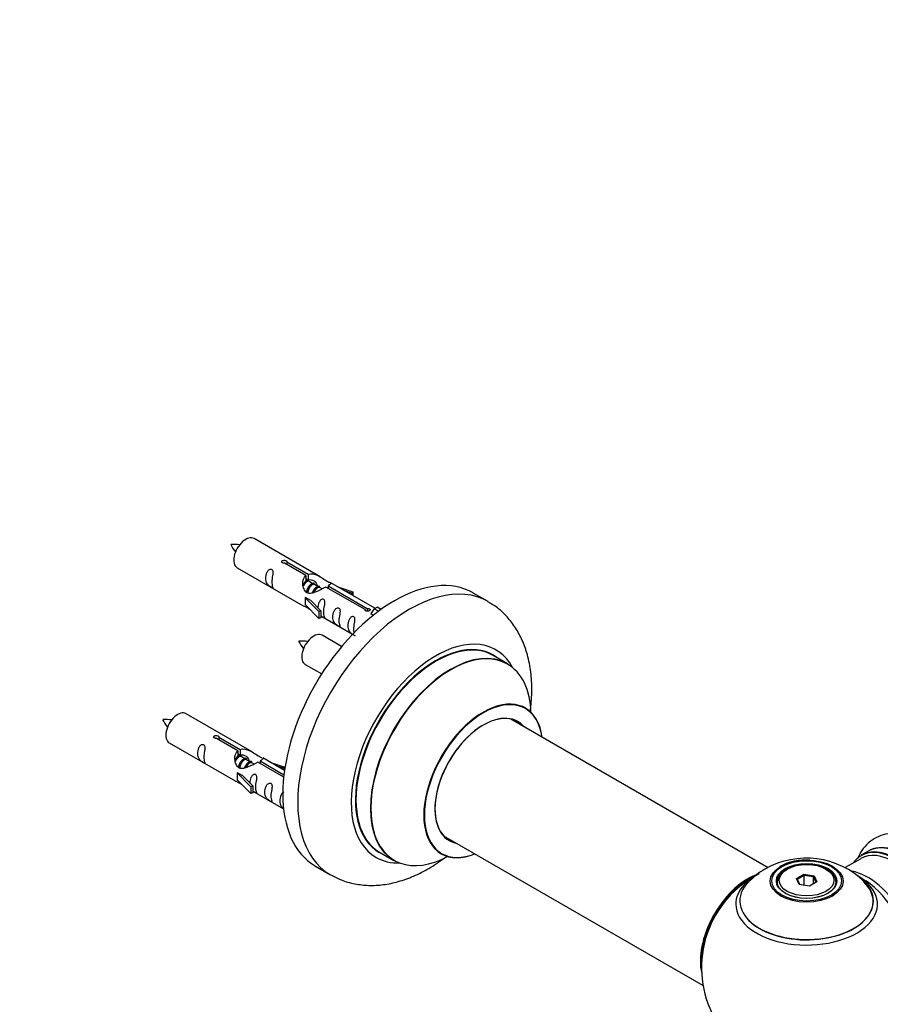
# Model space of a CAD drawing. Units: millimetres. Extents: x 0 to 1475, y 0 to 2789.
# Drawn here: x 802 to 1006, y 829 to 1063 of the extents above; entities that cross this region are included whole.
import ezdxf
from ezdxf import colors
from ezdxf.entities.mleader import LeaderData, LeaderLine
from ezdxf.math import Vec2, Vec3

# ---------------------------------------------------------------- set-up
doc = ezdxf.new("R2010")
doc.units = ezdxf.units.MM
doc.layers.add('DV6_Défaut', color=7, linetype='Continuous')
doc.layers.add('Défaut', color=7, linetype='Continuous')

# ---------------------------------------------------------------- blocks, each defined once
blk = doc.blocks.new('_DOT')
at = {"color": 0}
blk.add_line((0, 0), (-1, 0), dxfattribs=at)
at = {"color": 0, "const_width": 0.333}
blk.add_lwpolyline([(-0.1665, 0, 1), (0.1665, 0, 1)], format="xyb", close=True, dxfattribs=at)
blk = doc.blocks.new('SE5')
at = {"layer": 'DV6_Défaut', "color": 7, "linetype": 'Continuous'}
for p, q in [((873.14, 930.57), (857.43, 939.64)), ((853.43, 932.71), (869.14, 923.65)), ((869.78, 930.85), (864.71, 933.78)), ((865.22, 934.07), (870.3, 931.14)), ((865.22, 934.07), (865.22, 933.48)), ((869.78, 930.85), (869.78, 929.53)), ((869.78, 930.13), (870.3, 929.83)), ((870.32, 929.54), (869.78, 929.86)), ((870.3, 931.14), (870.3, 929.83)), ((871.6, 928.81), (870.5, 929.44)), ((872.87, 928.07), (871.78, 928.7)), ((873.62, 927.64), (873.05, 927.97)), ((883.83, 922.73), (874.52, 928.11)), ((875.03, 928.41), (884.35, 923.03)), ((875.03, 928.41), (875.03, 927.81)), ((886.16, 923.05), (875.65, 929.12)), ((877.39, 928.12), (880.9, 926.96)), ((869.58, 925.56), (869.67, 925.61)), ((872.8, 922.29), (869.58, 925.56)), ((869.58, 925.56), (869.58, 924.74)), ((870.96, 924.87), (869.67, 925.61)), ((880.61, 926.66), (879, 927.19)), ((880.9, 926.96), (880.61, 926.66)), ((880.61, 926.66), (880.61, 926.26)), ((880.9, 926.96), (880.9, 926.09)), ((913.08, 924.64), (909.54, 926.68)), ((869.58, 924.74), (869.58, 923.93)), ((872.8, 920.65), (869.58, 923.93)), ((870.96, 924.87), (873.33, 922.45)), ((883.83, 922.73), (883.83, 922.66)), ((884.35, 923.03), (884.35, 922.34)), ((885.96, 922.94), (885.22, 921.81)), ((885.96, 922.94), (886.67, 923.35)), ((887.02, 922.33), (885.96, 922.94)), ((887.64, 922.79), (886.67, 923.35)), ((873.33, 922.45), (872.8, 922.29)), ((872.8, 922.29), (872.8, 920.65)), ((873.33, 920.82), (872.8, 920.65)), ((873.33, 922.45), (873.33, 920.82)), ((873.33, 921.22), (880.87, 916.87)), ((885.22, 921.81), (885.86, 921.44)), ((878.26, 913.95), (873.6, 916.64)), ((917.68, 909.86), (914.26, 911.83)), ((869.6, 909.71), (873.51, 907.45)), ((856.97, 888.91), (841.27, 897.97)), ((979.68, 861.36), (918.51, 896.68)), ((849.06, 892.41), (854.13, 889.48)), ((849.06, 892.41), (849.06, 891.81)), ((837.27, 891.04), (852.97, 881.98)), ((853.61, 889.18), (848.54, 892.11)), ((853.61, 889.18), (853.61, 887.86)), ((853.61, 888.46), (854.13, 888.16)), ((854.16, 887.87), (853.61, 888.19)), ((854.13, 889.48), (854.13, 888.16)), ((855.43, 887.14), (854.34, 887.77)), ((856.7, 886.4), (855.61, 887.03)), ((857.46, 885.97), (856.88, 886.3)), ((864.49, 882.9), (858.35, 886.44)), ((858.87, 886.74), (864.55, 883.46)), ((858.87, 886.74), (858.87, 886.15)), ((864.68, 884.46), (859.48, 887.46)), ((861.22, 886.45), (864.74, 885.3)), ((864.45, 884.99), (862.83, 885.52)), ((864.74, 885.3), (864.45, 884.99)), ((864.74, 885.3), (864.74, 884.85)), ((853.41, 883.89), (853.5, 883.94)), ((856.64, 880.62), (853.41, 883.89)), ((853.41, 883.89), (853.41, 883.08)), ((853.41, 883.08), (853.41, 882.26)), ((854.79, 883.2), (853.5, 883.94)), ((854.79, 883.2), (857.16, 880.79)), ((864.45, 884.99), (864.45, 884.59)), ((856.64, 878.99), (853.41, 882.26)), ((857.16, 880.79), (856.64, 880.62)), ((856.64, 880.62), (856.64, 878.99)), ((857.16, 880.79), (857.16, 879.15)), ((857.16, 879.15), (856.64, 878.99)), ((857.16, 879.56), (864.46, 875.34)), ((902.51, 868.96), (964.19, 833.35)), ((887.26, 865.07), (890.68, 863.09)), ((1003.45, 865.27), (1001.79, 864.31)), ((1001.69, 863.5), (998, 861.37)), ((872.04, 861.73), (875.58, 859.69)), ((984.23, 861.04), (983.88, 860.83)), ((986.38, 858.76), (988.17, 859.8)), ((988.23, 859.51), (986.6, 858.56)), ((988.17, 859.8), (990.63, 859.42)), ((988.17, 859.8), (988.23, 859.51)), ((988.23, 857.16), (988.23, 859.51)), ((990.46, 859.16), (988.23, 859.51)), ((993.78, 860.83), (993.43, 861.04)), ((981.83, 857.97), (981.83, 857.45)), ((987.03, 857.35), (986.38, 858.76)), ((986.38, 858.76), (986.6, 858.56)), ((986.6, 858.56), (987.18, 857.32)), ((989.49, 856.97), (987.03, 857.35)), ((991.28, 858), (989.49, 856.97)), ((990.46, 859.16), (990.63, 859.42)), ((990.46, 857.53), (990.46, 859.16)), ((991.06, 857.87), (990.46, 859.16)), ((990.63, 859.42), (991.28, 858)), ((995.83, 857.45), (995.83, 857.97))]:
    blk.add_line(p, q, dxfattribs=at)
for centre, radius, start, end in [((852.64, 929.95), 8.31, 80.6484, 95.2992), ((860.17, 942.29), 9.24, 206.0764, 219.2889), ((868.81, 906.95), 8.31, 80.6484, 95.2992), ((876.33, 919.29), 9.24, 206.0764, 219.2889), ((836.47, 888.29), 8.31, 80.6484, 95.2992), ((844, 900.62), 9.24, 206.0764, 219.2889), ((988.75, 843.82), 19.8, 45.4798, 119.7817), ((988.52, 850.37), 12.81, 85.1348, 118.2597), ((988.83, 837.6), 25, 116.9023, 144.7379), ((986.05, 848.11), 14.74, 118.9838, 137.6213), ((988.83, 837.6), 25, 155.2621, 244.775), ((988.83, 837.6), 25, 300, 4.1078)]:
    blk.add_arc(centre, radius, start, end, dxfattribs=at)
for centre, major_axis, start_param, end_param in [((855.43, 936.17), (2, 3.46), 0, 3.141593), ((890.79, 894.21), (-18.75, -32.48), 3.141593, 6.283185), ((894.33, 892.16), (-18.75, -32.48), 3.140813, 6.283185), ((871.6, 913.17), (2, 3.46), 0, 3.141593), ((900.69, 888.49), (-14.25, -24.68), 2.796939, 6.283185), ((900.76, 888.45), (13.5, 23.38), 0, 3.141593), ((900.69, 888.49), (-13.55, -23.47), 3.064166, 6.283185), ((904.18, 886.48), (-13.5, -23.38), 3.141593, 6.283185), ((904.24, 886.44), (13.47, 23.33), 0, 3.892766), ((904.24, 886.44), (13.47, 23.33), 5.532012, 6.283185), ((911.93, 882), (-10, -17.32), 2.498114, 6.283185), ((912, 881.96), (9.95, 17.23), 0, 3.77834), ((839.27, 894.51), (2, 3.46), 0, 3.141593), ((912, 881.96), (-8.17, -14.16), 2.934308, 6.283185), ((911.93, 882), (8.13, 14.07), 0, 3.31723), ((912, 881.96), (9.95, 17.23), 5.646438, 6.283185), ((909.88, 883.18), (-8.13, -14.07), -3.31723, -3.268121), ((911.93, 882), (8.13, 14.07), 6.107548, 6.283185), ((909.88, 883.18), (-8.13, -14.07), 0.126529, 0.175637), ((912, 881.96), (-8.17, -14.16), 0, 0.207285), ((1010.11, 849.89), (8.33, -14.42), 0, 3.141593), ((1011.83, 850.88), (8.35, -14.46), 0, 3.213107), ((1011.77, 850.85), (-8.33, 14.42), 3.141593, 6.283185), ((900.69, 888.49), (-13.55, -23.47), 0, 0.085934), ((911.93, 882), (-10, -17.32), 0, 0.643478), ((1010.04, 849.85), (-8.28, 14.33), 0, 0.258528), ((1009.69, 849.65), (-8, 13.86), 3.141593, 6.283185), ((1010.04, 849.85), (-8.28, 14.33), 2.883065, 6.283185), ((900.69, 888.49), (-14.25, -24.68), 0, 0.344653), ((894.33, 892.16), (-18.75, -32.48), 0, 0.002009), ((974.87, 845.67), (-8, -13.86), 3.772421, 5.734539), ((974.94, 845.62), (7.95, 13.77), 0.626559, 2.515034), ((988.83, 852.68), (-16.85, 0), 0, 3.926991), ((988.83, 852.68), (-16.85, 0), 5.450323, 5.80281), ((988.83, 857.97), (-7, 0), 5.497787, 6.283185), ((988.83, 857.97), (-7, 0), 2.799006, 3.926991), ((1003.37, 846), (8, -13.86), 0.353773, 2.701425), ((974.94, 845.62), (-7.75, -13.42), 4.075347, 5.349431), ((988.83, 853.45), (15.89, 0), 2.620863, 6.283185), ((988.83, 852.68), (-16.85, 0), 5.80281, 6.283185), ((988.83, 853.32), (-15.81, 0), 0.370744, 3.684726), ((988.83, 857.97), (-7, 0), 0, 0.342579), ((988.83, 853.45), (15.89, 0), 0, 0.512386), ((1001.82, 845.1), (-8.48, 14.69), 4.013291, 5.411487)]:
    blk.add_ellipse(centre, major_axis=major_axis, ratio=0.57735, start_param=start_param, end_param=end_param, dxfattribs=at)
for centre, major_axis in [((988.83, 858.16), (-8.68, 0)), ((988.83, 858.22), (8.31, 0)), ((988.83, 858.22), (-7.2, 0)), ((988.83, 858.14), (7.1, 0)), ((988.83, 858.38), (6.5, 0))]:
    blk.add_ellipse(centre, major_axis=major_axis, ratio=0.57735, dxfattribs=at)
for points, knots in [([(864.71, 933.78), (864.64, 933.77), (864.57, 933.76), (864.5, 933.77), (864.44, 933.77), (864.37, 933.78), (864.32, 933.8), (864.26, 933.82), (864.21, 933.85), (864.16, 933.88), (864.12, 933.91), (864.09, 933.94), (864.06, 933.98), (864.04, 934.02), (864.03, 934.06), (864.03, 934.11), (864.03, 934.15), (864.04, 934.19), (864.06, 934.23), (864.08, 934.27), (864.11, 934.31), (864.15, 934.34), (864.19, 934.37), (864.24, 934.4), (864.3, 934.42), (864.35, 934.44), (864.42, 934.45), (864.48, 934.46), (864.55, 934.46), (864.61, 934.46), (864.68, 934.46), (864.75, 934.45), (864.81, 934.43), (864.88, 934.42), (864.94, 934.4), (864.99, 934.37), (865.04, 934.35), (865.09, 934.32), (865.13, 934.29), (865.16, 934.26), (865.19, 934.23), (865.21, 934.19), (865.22, 934.16), (865.23, 934.13), (865.23, 934.1), (865.22, 934.07)], [0, 0, 0, 0, 0.067993, 0.067993, 0.067993, 0.136008, 0.136008, 0.136008, 0.203632, 0.203632, 0.203632, 0.270658, 0.270658, 0.270658, 0.337909, 0.337909, 0.337909, 0.405856, 0.405856, 0.405856, 0.47389, 0.47389, 0.47389, 0.541272, 0.541272, 0.541272, 0.608283, 0.608283, 0.608283, 0.675761, 0.675761, 0.675761, 0.743837, 0.743837, 0.743837, 0.811709, 0.811709, 0.811709, 0.878878, 0.878878, 0.878878, 0.945948, 0.945948, 0.945948, 1, 1, 1, 1]), ([(861.64, 929.33), (861.64, 929.79), (861.74, 930.28), (861.89, 931.08), (861.94, 931.37), (861.92, 931.92), (861.84, 932.19), (861.43, 932.42), (861.16, 932.35), (860.76, 932.04), (860.61, 931.81), (860.29, 931.11), (860.22, 930.6), (860.22, 929.68), (860.29, 929.29), (860.62, 928.76), (860.77, 928.59), (861.17, 928.26), (861.44, 928.1), (861.84, 927.87), (861.92, 927.83), (861.94, 927.92), (861.89, 928.03), (861.74, 928.46), (861.64, 928.87), (861.64, 929.33)], [0, 0, 0, 0, 0.125, 0.125, 0.1875, 0.1875, 0.25, 0.25, 0.3125, 0.3125, 0.375, 0.375, 0.5, 0.5, 0.625, 0.625, 0.6875, 0.6875, 0.75, 0.75, 0.8125, 0.8125, 0.875, 0.875, 1, 1, 1, 1]), ([(874.52, 928.11), (873.82, 927.72), (872.97, 927.28), (871.82, 926.81), (871.44, 926.68), (870.7, 926.56), (870.33, 926.58), (869.71, 926.95), (869.47, 927.28), (869.15, 928.01), (869.06, 928.4), (869, 929.59), (869.22, 930.38), (869.78, 930.85)], [0, 0, 0, 0, 0.25, 0.25, 0.375, 0.375, 0.5, 0.5, 0.625, 0.625, 0.75, 0.75, 1, 1, 1, 1]), ([(870.3, 931.14), (870.99, 931.4), (871.84, 931.22), (872.99, 930.67), (873.38, 930.44), (874.11, 929.95), (874.48, 929.69), (875.1, 929.33), (875.34, 929.24), (875.51, 929.18), (875.51, 929.17), (875.52, 929.17)], [0, 0, 0, 0, 0.397187, 0.397187, 0.595781, 0.595781, 0.794375, 0.794375, 0.992969, 0.992969, 1, 1, 1, 1]), ([(870.3, 929.83), (870.76, 929.97), (871.27, 929.84), (872.1, 929.27), (872.42, 928.82), (872.43, 928.33)], [0, 0, 0, 0, 0.50205, 0.50205, 1, 1, 1, 1]), ([(875.69, 929.1), (875.73, 929.08), (875.76, 929.05), (875.81, 928.92), (875.59, 928.75), (875.03, 928.41)], [0, 0, 0, 0, 0.1950616, 0.1950616, 1, 1, 1, 1]), ([(874, 922.19), (874, 922.65), (874.1, 923.14), (874.25, 923.95), (874.3, 924.23), (874.28, 924.78), (874.2, 925.05), (873.8, 925.28), (873.53, 925.21), (873.13, 924.9), (872.98, 924.67), (872.68, 924.03), (872.61, 923.59), (872.59, 923.18)], [0, 0, 0, 0, 0.258424, 0.258424, 0.387635, 0.387635, 0.516847, 0.516847, 0.646059, 0.646059, 0.775271, 0.775271, 1, 1, 1, 1]), ([(869.12, 923.66), (869.16, 923.63), (869.23, 923.61), (869.47, 923.51), (869.71, 923.42), (870.22, 923.13), (870.42, 922.99), (870.64, 922.85)], [0, 0, 0, 0, 0.25301, 0.25301, 0.718766, 0.718766, 1, 1, 1, 1]), ([(877.59, 920.12), (877.59, 920.58), (877.69, 921.07), (877.84, 921.87), (877.89, 922.16), (877.87, 922.71), (877.79, 922.98), (877.38, 923.21), (877.12, 923.14), (876.71, 922.83), (876.56, 922.6), (876.24, 921.9), (876.17, 921.39), (876.17, 920.48), (876.24, 920.08), (876.57, 919.55), (876.72, 919.38), (877.12, 919.05), (877.39, 918.89), (877.79, 918.66), (877.87, 918.62), (877.89, 918.71), (877.84, 918.82), (877.69, 919.25), (877.59, 919.66), (877.59, 920.12)], [0, 0, 0, 0, 0.125, 0.125, 0.1875, 0.1875, 0.25, 0.25, 0.3125, 0.3125, 0.375, 0.375, 0.5, 0.5, 0.625, 0.625, 0.6875, 0.6875, 0.75, 0.75, 0.8125, 0.8125, 0.875, 0.875, 1, 1, 1, 1]), ([(884.35, 923.03), (884.41, 923.03), (884.48, 923.03), (884.55, 923.01), (884.62, 923), (884.68, 922.99), (884.74, 922.96), (884.79, 922.94), (884.85, 922.91), (884.89, 922.89), (884.93, 922.86), (884.97, 922.82), (884.99, 922.79), (885.01, 922.76), (885.02, 922.72), (885.03, 922.69), (885.03, 922.66), (885.02, 922.62), (885, 922.59), (884.98, 922.55), (884.94, 922.52), (884.9, 922.49), (884.86, 922.46), (884.81, 922.43), (884.76, 922.41), (884.7, 922.39), (884.64, 922.37), (884.57, 922.36), (884.51, 922.34), (884.44, 922.34), (884.37, 922.33), (884.31, 922.33), (884.24, 922.34), (884.18, 922.35), (884.12, 922.37), (884.06, 922.39), (884.01, 922.41), (883.96, 922.44), (883.92, 922.47), (883.89, 922.51), (883.86, 922.55), (883.84, 922.59), (883.83, 922.63), (883.82, 922.66), (883.82, 922.7), (883.83, 922.73)], [0, 0, 0, 0, 0.067993, 0.067993, 0.067993, 0.136008, 0.136008, 0.136008, 0.203632, 0.203632, 0.203632, 0.270658, 0.270658, 0.270658, 0.337909, 0.337909, 0.337909, 0.405856, 0.405856, 0.405856, 0.47389, 0.47389, 0.47389, 0.541272, 0.541272, 0.541272, 0.608283, 0.608283, 0.608283, 0.675761, 0.675761, 0.675761, 0.743837, 0.743837, 0.743837, 0.811709, 0.811709, 0.811709, 0.878878, 0.878878, 0.878878, 0.945948, 0.945948, 0.945948, 1, 1, 1, 1]), ([(923.14, 898.78), (923.16, 898.88), (923.36, 900.49), (923.57, 903.58), (923.33, 907.9), (922.56, 911.86), (921.31, 915.38), (919.68, 918.42), (917.61, 921.11), (915.34, 923.25), (913.78, 924.16), (913.06, 924.57)], [0, 0, 0, 0, 0.010113, 0.151075, 0.293411, 0.435718, 0.560118, 0.679917, 0.7959, 0.920601, 1, 1, 1, 1]), ([(873.33, 921.29), (873.33, 921.29), (873.33, 921.29), (873.53, 921.13), (873.8, 920.96), (874.2, 920.73), (874.29, 920.69), (874.3, 920.78), (874.25, 920.89), (874.1, 921.32), (874, 921.73), (874, 922.19)], [0, 0, 0, 0, 0.00216, 0.00216, 0.201728, 0.201728, 0.401296, 0.401296, 0.600864, 0.600864, 1, 1, 1, 1]), ([(881.14, 918.06), (881.14, 918.52), (881.24, 919.02), (881.39, 919.82), (881.44, 920.1), (881.43, 920.66), (881.34, 920.93), (880.94, 921.16), (880.67, 921.09), (880.27, 920.78), (880.12, 920.55), (879.8, 919.85), (879.73, 919.33), (879.73, 918.42), (879.8, 918.03), (880.12, 917.5), (880.27, 917.33), (880.68, 917), (880.95, 916.84), (881.34, 916.61), (881.43, 916.57), (881.44, 916.61), (881.44, 916.62), (881.44, 916.62)], [0, 0, 0, 0, 0.1529799, 0.1529799, 0.2294699, 0.2294699, 0.3059598, 0.3059598, 0.3824498, 0.3824498, 0.4589398, 0.4589398, 0.6119197, 0.6119197, 0.7648996, 0.7648996, 0.8413896, 0.8413896, 0.9178795, 0.9178795, 0.9943695, 0.9943695, 1, 1, 1, 1]), ([(921.94, 899.32), (921.81, 899.42), (921.7, 899.5), (921.69, 899.5), (921.69, 899.5)], [0, 0, 0, 0, 0.89918, 1, 1, 1, 1]), ([(848.54, 892.11), (848.47, 892.1), (848.4, 892.1), (848.34, 892.1), (848.27, 892.1), (848.21, 892.12), (848.15, 892.13), (848.09, 892.15), (848.04, 892.18), (848, 892.21), (847.96, 892.24), (847.92, 892.28), (847.9, 892.31), (847.87, 892.35), (847.86, 892.4), (847.86, 892.44), (847.86, 892.48), (847.87, 892.53), (847.89, 892.57), (847.91, 892.61), (847.94, 892.64), (847.98, 892.68), (848.03, 892.71), (848.08, 892.73), (848.13, 892.75), (848.19, 892.77), (848.25, 892.79), (848.31, 892.79), (848.38, 892.8), (848.45, 892.8), (848.51, 892.79), (848.58, 892.78), (848.65, 892.77), (848.71, 892.75), (848.77, 892.73), (848.83, 892.71), (848.88, 892.68), (848.92, 892.65), (848.96, 892.62), (848.99, 892.59), (849.03, 892.56), (849.05, 892.52), (849.05, 892.49), (849.06, 892.46), (849.06, 892.43), (849.06, 892.41)], [0, 0, 0, 0, 0.067993, 0.067993, 0.067993, 0.136008, 0.136008, 0.136008, 0.203632, 0.203632, 0.203632, 0.270658, 0.270658, 0.270658, 0.337909, 0.337909, 0.337909, 0.405856, 0.405856, 0.405856, 0.47389, 0.47389, 0.47389, 0.541272, 0.541272, 0.541272, 0.608283, 0.608283, 0.608283, 0.675761, 0.675761, 0.675761, 0.743837, 0.743837, 0.743837, 0.811709, 0.811709, 0.811709, 0.878878, 0.878878, 0.878878, 0.945948, 0.945948, 0.945948, 1, 1, 1, 1]), ([(845.47, 887.66), (845.47, 888.12), (845.57, 888.61), (845.72, 889.42), (845.77, 889.7), (845.75, 890.25), (845.67, 890.52), (845.27, 890.75), (845, 890.68), (844.59, 890.37), (844.45, 890.15), (844.12, 889.44), (844.06, 888.93), (844.06, 888.02), (844.13, 887.62), (844.45, 887.09), (844.6, 886.92), (845, 886.6), (845.27, 886.43), (845.67, 886.2), (845.76, 886.16), (845.77, 886.25), (845.72, 886.36), (845.57, 886.79), (845.47, 887.2), (845.47, 887.66)], [0, 0, 0, 0, 0.125, 0.125, 0.1875, 0.1875, 0.25, 0.25, 0.3125, 0.3125, 0.375, 0.375, 0.5, 0.5, 0.625, 0.625, 0.6875, 0.6875, 0.75, 0.75, 0.8125, 0.8125, 0.875, 0.875, 1, 1, 1, 1]), ([(858.35, 886.44), (857.65, 886.06), (856.81, 885.62), (855.65, 885.15), (855.27, 885.01), (854.53, 884.89), (854.16, 884.91), (853.54, 885.28), (853.3, 885.61), (852.98, 886.34), (852.9, 886.74), (852.83, 887.93), (853.05, 888.71), (853.61, 889.18)], [0, 0, 0, 0, 0.25, 0.25, 0.375, 0.375, 0.5, 0.5, 0.625, 0.625, 0.75, 0.75, 1, 1, 1, 1]), ([(854.13, 889.48), (854.82, 889.73), (855.67, 889.55), (856.83, 889), (857.21, 888.77), (857.94, 888.28), (858.31, 888.02), (858.89, 887.69), (859.1, 887.6), (859.26, 887.54)], [0, 0, 0, 0, 0.412143, 0.412143, 0.618215, 0.618215, 0.824286, 0.824286, 1, 1, 1, 1]), ([(854.13, 888.16), (854.59, 888.3), (855.11, 888.17), (855.93, 887.6), (856.26, 887.15), (856.26, 886.67)], [0, 0, 0, 0, 0.5020499, 0.5020499, 1, 1, 1, 1]), ([(859.52, 887.43), (859.57, 887.41), (859.59, 887.39), (859.65, 887.25), (859.42, 887.08), (858.87, 886.74)], [0, 0, 0, 0, 0.195062, 0.195062, 1, 1, 1, 1]), ([(857.83, 880.52), (857.83, 880.98), (857.93, 881.47), (858.08, 882.28), (858.13, 882.56), (858.12, 883.11), (858.03, 883.38), (857.63, 883.61), (857.36, 883.54), (856.96, 883.23), (856.81, 883.01), (856.52, 882.36), (856.44, 881.92), (856.42, 881.52)], [0, 0, 0, 0, 0.258424, 0.258424, 0.387635, 0.387635, 0.516847, 0.516847, 0.646059, 0.646059, 0.775271, 0.775271, 1, 1, 1, 1]), ([(852.95, 881.99), (852.99, 881.96), (853.06, 881.94), (853.31, 881.85), (853.55, 881.75), (854.05, 881.46), (854.26, 881.32), (854.47, 881.18)], [0, 0, 0, 0, 0.25301, 0.25301, 0.718766, 0.718766, 1, 1, 1, 1]), ([(857.16, 879.63), (857.16, 879.62), (857.16, 879.62), (857.37, 879.46), (857.64, 879.29), (858.03, 879.06), (858.12, 879.02), (858.13, 879.11), (858.08, 879.22), (857.93, 879.65), (857.83, 880.06), (857.83, 880.52)], [0, 0, 0, 0, 0.00216, 0.00216, 0.201728, 0.201728, 0.401296, 0.401296, 0.600864, 0.600864, 1, 1, 1, 1]), ([(861.42, 878.45), (861.42, 878.91), (861.52, 879.4), (861.67, 880.21), (861.72, 880.49), (861.71, 881.04), (861.62, 881.31), (861.22, 881.54), (860.95, 881.47), (860.55, 881.16), (860.4, 880.94), (860.08, 880.23), (860.01, 879.72), (860.01, 878.81), (860.08, 878.41), (860.4, 877.88), (860.55, 877.71), (860.96, 877.39), (861.22, 877.22), (861.62, 876.99), (861.71, 876.95), (861.72, 877.04), (861.67, 877.15), (861.52, 877.58), (861.42, 877.99), (861.42, 878.45)], [0, 0, 0, 0, 0.125, 0.125, 0.1875, 0.1875, 0.25, 0.25, 0.3125, 0.3125, 0.375, 0.375, 0.5, 0.5, 0.625, 0.625, 0.6875, 0.6875, 0.75, 0.75, 0.8125, 0.8125, 0.875, 0.875, 1, 1, 1, 1]), ([(864.51, 879.38), (864.44, 879.35), (864.37, 879.31), (864.1, 879.11), (863.95, 878.88), (863.63, 878.18), (863.56, 877.67), (863.56, 876.76), (863.63, 876.36), (863.96, 875.83), (864.11, 875.66), (864.38, 875.44), (864.45, 875.39), (864.53, 875.34)], [0, 0, 0, 0, 0.047272, 0.047272, 0.197705, 0.197705, 0.498571, 0.498571, 0.799436, 0.799436, 0.949869, 0.949869, 1, 1, 1, 1]), ([(1024.67, 859.21), (1024.05, 860.18), (1022.94, 861.86), (1020.74, 864.34), (1018.32, 866.44), (1015.7, 868.11), (1013.05, 869.17), (1010.5, 869.62), (1008.14, 869.52), (1005.89, 868.87), (1003.88, 867.66), (1002.23, 865.96), (1001.38, 864.51), (1001.02, 863.67), (1000.97, 863.56)], [0, 0, 0, 0, 0.089917, 0.186844, 0.28481, 0.384329, 0.485401, 0.572563, 0.655437, 0.735662, 0.821173, 0.904359, 0.987503, 1, 1, 1, 1]), ([(901.65, 864.79), (901.65, 864.79), (901.67, 864.79), (901.82, 864.75), (901.9, 864.69), (901.92, 864.68)], [0, 0, 0, 0, 0.083968, 0.841092, 1, 1, 1, 1]), ([(875.65, 859.69), (876.57, 859.19), (878.26, 858.3), (881.4, 857.43), (884.75, 857.06), (888.23, 857.25), (891.79, 857.99), (895.41, 859.28), (899.05, 861.13), (901.55, 862.8), (902.84, 863.77), (902.96, 863.86)], [0, 0, 0, 0, 0.1003344, 0.2185987, 0.337267, 0.458415, 0.5836757, 0.7138342, 0.8484469, 0.985988, 1, 1, 1, 1])]:
    blk.add_open_spline(points, degree=3, knots=knots, dxfattribs=at)
for points in [[(869.78, 929.6), (870.25, 929.92), (870.56, 929.75)], [(853.61, 887.93), (854.09, 888.26), (854.4, 888.08)]]:
    blk.add_rational_spline(points, [0.988347216935, 0.903439881723, 0.948817515435], degree=2, dxfattribs=at)
for points in [[(869.15, 928.28), (869.26, 928.78), (869.45, 929.23), (869.78, 929.53)], [(881.25, 917.23), (881.19, 917.48), (881.14, 917.76), (881.14, 918.06)], [(852.99, 886.61), (853.09, 887.11), (853.29, 887.57), (853.61, 887.86)]]:
    blk.add_open_spline(points, degree=3, dxfattribs=at)
for points, weights, knots in [([(870.5, 929.44), (870.24, 929.59), (869.81, 929.26), (869.43, 928.96), (869.17, 928.36)], [0.949265797415, 0.900016475517, 1, 0.907698351362, 0.94257893849], [0, 0, 0, 0.519975, 0.519975, 1, 1, 1]), ([(869.91, 926.78), (869.93, 926.98), (869.99, 927.18), (870.29, 928.29), (871, 928.82), (871.51, 929.2), (871.83, 929.01)], [0.957311988554, 0.973358005948, 1, 0.866025403784, 1, 0.900474697093, 0.948817515435], [0, 0, 0, 0.102413, 0.102413, 0.617419, 0.617419, 1, 1, 1]), ([(871.78, 928.7), (871.51, 928.86), (871.09, 928.52), (870.5, 928.06), (870.26, 927.11), (870.2, 926.88), (870.19, 926.65)], [0.949265797415, 0.900016475517, 1, 0.866025403784, 1, 0.964320368921, 0.947644879073], [0, 0, 0, 0.370807, 0.370807, 0.867676, 0.867676, 1, 1, 1]), ([(871.36, 926.77), (871.69, 927.65), (872.27, 928.09), (872.78, 928.47), (873.11, 928.28)], [0.962603976203, 0.888490353418, 1, 0.900474697093, 0.948817515435], [0, 0, 0, 0.528394, 0.528394, 1, 1, 1]), ([(873.05, 927.97), (872.78, 928.12), (872.36, 927.79), (871.93, 927.45), (871.67, 926.79)], [0.949265797415, 0.900016475517, 1, 0.899025260554, 0.950256958659], [0, 0, 0, 0.497534, 0.497534, 1, 1, 1]), ([(854.34, 887.77), (854.07, 887.92), (853.65, 887.59), (853.26, 887.29), (853, 886.7)], [0.949265797415, 0.900016475517, 1, 0.907698351362, 0.94257893849], [0, 0, 0, 0.519975, 0.519975, 1, 1, 1]), ([(853.74, 885.11), (853.77, 885.31), (853.82, 885.51), (854.12, 886.62), (854.83, 887.15), (855.34, 887.53), (855.67, 887.35)], [0.957311988554, 0.973358005948, 1, 0.866025403784, 1, 0.900474697093, 0.948817515435], [0, 0, 0, 0.102413, 0.102413, 0.617419, 0.617419, 1, 1, 1]), ([(855.61, 887.03), (855.34, 887.19), (854.92, 886.86), (854.33, 886.4), (854.09, 885.44), (854.03, 885.21), (854.02, 884.99)], [0.949265797415, 0.900016475517, 1, 0.866025403784, 1, 0.964320368921, 0.947644879073], [0, 0, 0, 0.370807, 0.370807, 0.867676, 0.867676, 1, 1, 1]), ([(855.2, 885.1), (855.53, 885.99), (856.1, 886.42), (856.61, 886.8), (856.94, 886.61)], [0.962603976203, 0.888490353418, 1, 0.900474697093, 0.948817515435], [0, 0, 0, 0.528394, 0.528394, 1, 1, 1]), ([(856.88, 886.3), (856.62, 886.45), (856.19, 886.12), (855.77, 885.79), (855.5, 885.12)], [0.949265797415, 0.900016475517, 1, 0.899025260554, 0.950256958659], [0, 0, 0, 0.4975338, 0.4975338, 1, 1, 1])]:
    blk.add_rational_spline(points, weights, degree=2, knots=knots, dxfattribs=at)

msp = doc.modelspace()

# ---------------------------------------------------------------- block references
at = {"layer": 'Défaut'}
msp.add_blockref('SE5', (0, 0), dxfattribs=at)

# ---------------------------------------------------------------- leaders
at = {"layer": 'Défaut', "color": 7, "linetype": 'Continuous'}
ml = msp.add_multileader_mtext('Standard', dxfattribs=at)
ml.set_content('{\\pxsm0.9;\\fSolid Edge ISO|b1||i0||c0|p34;\\W1.;13/11/2019\\P}', color=256)
ml.set_leader_properties()
ml.set_arrow_properties(name='DOT')
ml.build(insert=Vec2(0, 0))
ml.multileader.update_dxf_attribs({"leader_type": 0, "dogleg_length": 0, "arrow_head_size": 12})
ctx = ml.context
ctx.base_point, ctx.char_height, ctx.arrow_head_size, ctx.landing_gap_size = Vec3(1141.6, 2782.07), 12, 12, 4.2
notes = []
notes.append((ctx, [(0, (0, 0, 0), (0, 0), (1, 0), 1, [])]))
ctx.mtext.insert = Vec3(1143.6, 2788.19)
for ctx, leaders in notes:
    for number, flags, end, landing, length, lines in leaders:
        leader = LeaderData()
        leader.index, (leader.has_last_leader_line, leader.has_dogleg_vector, leader.attachment_direction) = number, flags
        leader.last_leader_point, leader.dogleg_vector, leader.dogleg_length = Vec3(end), Vec3(landing), length
        for number, points, colour, breaks in lines:
            line = LeaderLine()
            line.index, line.vertices, line.color, line.breaks = number, Vec3.list(points), colors.encode_raw_color(colour), breaks
            leader.lines.append(line)
        ctx.leaders.append(leader)

doc.saveas('drawing.dxf')
